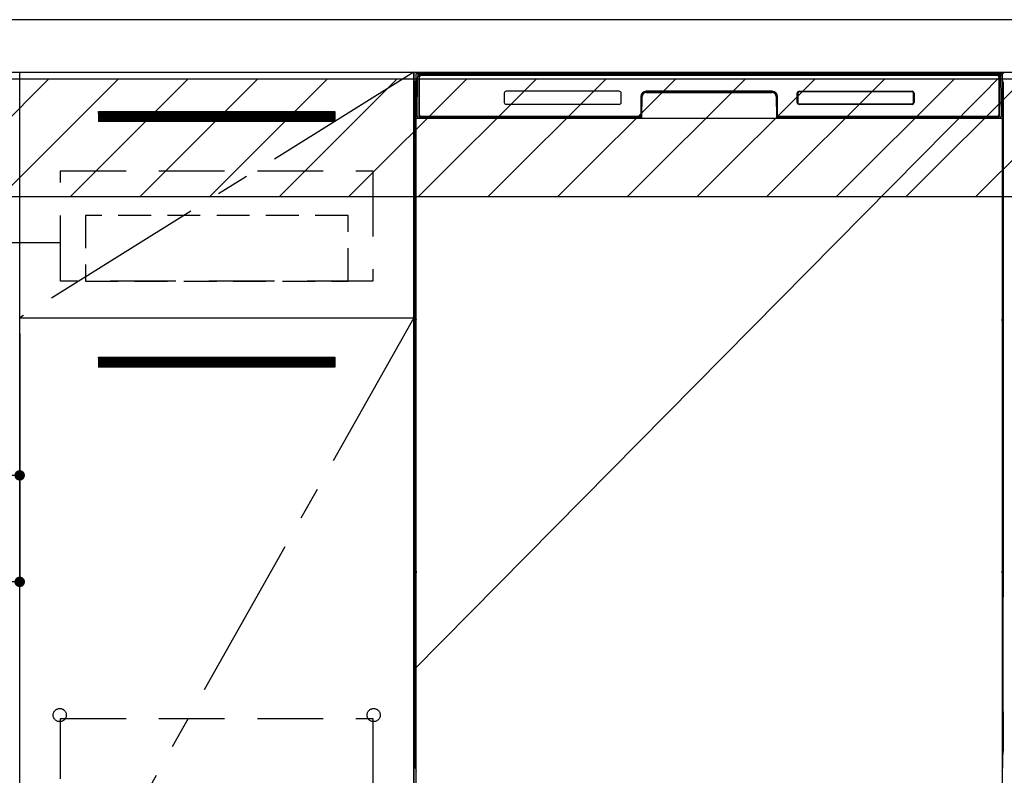
# Model space of a CAD drawing. Extents: x 27948 to 54421, y -22053 to -13183.
# Drawn here: x 44390 to 45140, y -19692 to -19117 of the extents above; entities that cross this region are included whole.
import ezdxf

# ---------------------------------------------------------------- set-up
doc = ezdxf.new("R2010")
doc.units = 0
doc.header["$LTSCALE"] = 50
doc.header["$MEASUREMENT"] = 0
doc.linetypes.add('CENTER', pattern=[2, 1.25, -0.25, 0.25, -0.25])
doc.linetypes.add('HIDDEN', pattern=[0.375, 0.25, -0.125])
doc.layers.get('0').update_dxf_attribs({"linetype": 'CONTINUOUS'})
doc.layers.get('DEFPOINTS').update_dxf_attribs({"color": 146, "linetype": 'CONTINUOUS'})
for name, color, linetype in [('120-キャビネット（外）', 7, 'CONTINUOUS'), ('121-キャビネット（中）', 253, 'HIDDEN'), ('122-扉', 6, 'CONTINUOUS'), ('123-扉向き', 231, 'CENTER'), ('126-甲板', 2, 'CONTINUOUS'), ('150-機器', 8, 'CONTINUOUS'), ('180-補助', 161, 'CONTINUOUS')]:
    doc.layers.add(name, color=color, linetype=linetype)
doc.styles.add('KH001', font='txt')
doc.dimstyles.new('KH1xx015', dxfattribs={"dimscale": 10, "dimtxt": 3.8, "dimasz": 0.8, "dimexe": 0.3, "dimexo": 1.2, "dimgap": 0.5, "dimtad": 3, "dimdec": 1, "dimdsep": 46, "dimlunit": 6, "dimtxsty": 'KH001', "dimblk": 'DOT', "dimcen": 1, "dimdle": 1, "dimclrd": 256, "dimclre": 256, "dimclrt": 256, "dimadec": 0, "dimazin": 0, "dimtfac": 1, "dimtdec": 1, "dimtix": 1, "dimtmove": 2, "dimatfit": 3, "dimldrblk": 'CLOSEDBLANK', "dimfxl": 1, "dimtolj": 1, "dimtzin": 0, "dimlwd": -1, "dimlwe": -1, "dimarcsym": 0})

# ---------------------------------------------------------------- blocks, each defined once
blk = doc.blocks.new('_Dot')
at = {"color": 0, "linetype": 'ByBlock', "lineweight": -2}
blk.add_line((-0.5, 0), (-1, 0), dxfattribs=at)
at = {"color": 0, "linetype": 'ByBlock', "const_width": 0.5}
blk.add_lwpolyline([(-0.25, 0, 1), (0.25, 0, 1)], format="xyb", close=True, dxfattribs=at)
blk = doc.blocks.new('*D150')
at = {"layer": 'DEFPOINTS', "transparency": 16777216}
for p, q in [((44299.91, -19355.95), (44299.91, -19466.92)), ((44389.91, -19355.95), (44389.91, -19466.92)), ((44381.91, -19463.92), (44307.91, -19463.92))]:
    blk.add_line(p, q, dxfattribs=at)
at = {"layer": 'DEFPOINTS', "color": 0, "transparency": 16777216}
for p in [(44299.91, -19343.95), (44389.91, -19343.95), (44299.91, -19463.92)]:
    blk.add_point(p, dxfattribs=at)
at = {"layer": 'DEFPOINTS', "transparency": 16777216, "xscale": 8, "yscale": 8, "zscale": 8, "rotation": 180}
blk.add_blockref('_Dot', (44299.91, -19463.92), dxfattribs=at)
at = {"layer": 'DEFPOINTS', "transparency": 16777216, "xscale": 8, "yscale": 8, "zscale": 8}
blk.add_blockref('_Dot', (44389.91, -19463.92), dxfattribs=at)
at = {"layer": 'DEFPOINTS', "transparency": 16777216, "insert": (44344.91, -19439.92), "char_height": 38, "attachment_point": 5, "style": 'KH001'}
blk.add_mtext('\\A1;90', dxfattribs=at)
blk = doc.blocks.new('_ClosedBlank')
at = {"color": 0, "linetype": 'ByBlock', "lineweight": -2}
for p, q in [((-1, 0.167), (0, 0)), ((-1, 0.167), (-1, -0.167)), ((0, 0), (-1, -0.167))]:
    blk.add_line(p, q, dxfattribs=at)
blk = doc.blocks.new('*D151')
at = {"layer": 'DEFPOINTS', "transparency": 16777216}
for p, q in [((43789.91, -19355.95), (43789.91, -19548.03)), ((44389.91, -19355.95), (44389.91, -19548.03)), ((43797.91, -19545.03), (44381.91, -19545.03))]:
    blk.add_line(p, q, dxfattribs=at)
at = {"layer": 'DEFPOINTS', "color": 0, "transparency": 16777216}
for p in [(43789.91, -19343.95), (44389.91, -19343.95), (44389.91, -19545.03)]:
    blk.add_point(p, dxfattribs=at)
at = {"layer": 'DEFPOINTS', "transparency": 16777216, "xscale": 8, "yscale": 8, "zscale": 8, "rotation": 180}
blk.add_blockref('_Dot', (43789.91, -19545.03), dxfattribs=at)
at = {"layer": 'DEFPOINTS', "transparency": 16777216, "xscale": 8, "yscale": 8, "zscale": 8}
blk.add_blockref('_Dot', (44389.91, -19545.03), dxfattribs=at)
at = {"layer": 'DEFPOINTS', "transparency": 16777216, "insert": (44089.91, -19521.03), "char_height": 38, "attachment_point": 5, "style": 'KH001'}
blk.add_mtext('\\A1;600', dxfattribs=at)

msp = doc.modelspace()

# ---------------------------------------------------------------- hatches: boundary and pattern name
at = {"layer": '122-扉'}
h = msp.add_hatch(dxfattribs=at)
h.set_pattern_fill('ANSI31', color=256, style=0)
h.set_pattern_definition([(45, (-136800.67489, -24231.40688), (-0.08838834765, 0.08838834765), [])])
h.paths.add_polyline_path([(44449.91, -19186.95), (44629.91, -19186.95), (44629.91, -19194.45), (44449.91, -19194.45)])
edge = h.paths.add_edge_path()
edge.add_line((44449.91, -19194.45), (44780.32, -19194.45))
h = msp.add_hatch(dxfattribs=at)
h.set_pattern_fill('ANSI31', color=256, style=0)
h.set_pattern_definition([(45, (-136800.67489, -24418.40687), (-0.08838834765, 0.08838834765), [])])
h.paths.add_polyline_path([(44449.91, -19373.95), (44629.91, -19373.95), (44629.91, -19381.45), (44449.91, -19381.45)])
edge = h.paths.add_edge_path()
edge.add_line((44449.91, -19381.45), (44780.32, -19381.45))
at = {"layer": '180-補助'}
h = msp.add_hatch(dxfattribs=at)
h.set_pattern_fill('ANSI31', color=13, scale=300, style=0)
h.set_pattern_definition([(45, (-198571.226, -4564.055), (-26.5165043, 26.5165043), [])])
h.paths.add_polyline_path([(43617.91, -19161.95), (46058.91, -19161.95), (46058.91, -19251.95), (43617.91, -19251.95)])

# ---------------------------------------------------------------- linework, layer by layer
at = {"layer": '120-キャビネット（外）', "color": 6}
for p, q in [((44689.91, -19156.95), (45139.91, -19156.95)), ((44689.91, -19976.95), (44689.91, -19156.95))]:
    msp.add_line(p, q, dxfattribs=at)
for points in [[(44689.91, -19876.95), (44389.91, -19876.95), (44389.91, -19156.95), (44689.91, -19156.95)], [(44389.91, -19343.95), (44689.91, -19343.95), (44689.91, -19876.95), (44389.91, -19876.95)]]:
    msp.add_lwpolyline(points, close=True, dxfattribs=at)
at = {"layer": '121-キャビネット（中）', "color": 13, "ltscale": 4}
for points in [[(44420.91, -19231.95), (44658.91, -19231.95), (44658.91, -19315.95), (44420.91, -19315.95)], [(44420.91, -19649.05), (44658.91, -19649.05), (44658.91, -19845.05), (44420.91, -19845.05)]]:
    msp.add_lwpolyline(points, close=True, dxfattribs=at)
at = {"layer": '121-キャビネット（中）', "color": 13, "ltscale": 2}
msp.add_lwpolyline([(44439.91, -19315.95), (44639.91, -19315.95), (44639.91, -19265.95), (44439.91, -19265.95)], close=True, dxfattribs=at)
at = {"layer": '121-キャビネット（中）', "color": 13, "ltscale": 4}
for centre in [(44420.41, -19646.45), (44420.41, -19646.45), (44659.41, -19646.45), (44659.41, -19646.45)]:
    msp.add_circle(centre, 5, dxfattribs=at)
at = {"layer": '122-扉'}
for p, q in [((44449.91, -19186.95), (44629.91, -19186.95)), ((44449.91, -19186.95), (44449.91, -19194.45)), ((44629.91, -19186.95), (44629.91, -19194.45)), ((44629.91, -19194.45), (44449.91, -19194.45)), ((44389.91, -19343.95), (44689.91, -19343.95)), ((44389.91, -19343.95), (44689.91, -19343.95)), ((44449.91, -19373.95), (44629.91, -19373.95)), ((44449.91, -19373.95), (44449.91, -19381.45)), ((44629.91, -19373.95), (44629.91, -19381.45)), ((44629.91, -19381.45), (44449.91, -19381.45))]:
    msp.add_line(p, q, dxfattribs=at)
at = {"layer": '123-扉向き', "ltscale": 2}
for p, q in [((44689.91, -19156.95), (44389.91, -19343.95)), ((44689.91, -19343.95), (44389.91, -19876.95))]:
    msp.add_line(p, q, dxfattribs=at)
at = {"layer": '126-甲板'}
msp.add_lwpolyline([(46061.91, -19116.95), (43617.91, -19116.95), (43617.91, -19156.95), (46061.91, -19156.95)], close=True, dxfattribs=at)
at = {"layer": '150-機器', "color": 13}
for p, q in [((44691.91, -19157.95), (45137.91, -19157.95)), ((44691.91, -19698.95), (44691.91, -19157.95)), ((45137.91, -19157.95), (45137.91, -19698.95)), ((44691.91, -19191.95), (45137.91, -19191.95))]:
    msp.add_line(p, q, dxfattribs=at)
at = {"layer": '150-機器', "color": 13, "linetype": 'Continuous'}
for p, q in [((44692.44, -19189.93), (44692.94, -19161.74)), ((44692.94, -19161.74), (44692.96, -19160.34)), ((44692.96, -19160.34), (44692.97, -19159.92)), ((44693.56, -19159.75), (44693.72, -19159.75)), ((44693.76, -19159.75), (44693.72, -19159.75)), ((44693.79, -19159.76), (44693.76, -19159.75)), ((44693.88, -19159.82), (44693.85, -19159.8)), ((44693.87, -19161.75), (44693.87, -19190.15)), ((44693.9, -19159.85), (44693.88, -19159.82)), ((44693.89, -19160.48), (44693.88, -19160.72)), ((44693.9, -19160.12), (44693.89, -19160.28)), ((44693.89, -19160.28), (44693.89, -19160.48)), ((44693.91, -19159.88), (44693.9, -19159.85)), ((44693.91, -19160.01), (44693.9, -19160.12)), ((44693.92, -19159.92), (44693.91, -19159.88)), ((44693.92, -19159.96), (44693.91, -19160.01)), ((44693.92, -19159.95), (44693.92, -19159.92)), ((44693.94, -19159.95), (44693.92, -19159.95)), ((44693.92, -19159.95), (44693.92, -19159.96)), ((44694, -19159.95), (44693.94, -19159.95)), ((44694, -19159.95), (44694, -19190.15)), ((44694.3, -19189.35), (44694.3, -19160.55)), ((44695, -19158.89), (44695, -19158.95)), ((45134.8, -19158.89), (44695, -19158.89)), ((45134.8, -19158.95), (44695, -19158.95)), ((44695.27, -19157.95), (45135.13, -19157.95)), ((44695.6, -19159.25), (45134.2, -19159.25)), ((45134.8, -19158.95), (45134.8, -19158.89)), ((45135.5, -19160.55), (45135.5, -19189.35)), ((45135.8, -19159.95), (45135.8, -19190.15)), ((45135.88, -19159.95), (45135.86, -19159.95)), ((45135.89, -19159.88), (45135.88, -19159.92)), ((45135.88, -19159.92), (45135.88, -19159.95)), ((45135.88, -19159.96), (45135.88, -19159.95)), ((45135.89, -19159.98), (45135.88, -19159.96)), ((45135.91, -19159.85), (45135.89, -19159.88)), ((45135.9, -19160.06), (45135.89, -19159.98)), ((45135.9, -19160.19), (45135.9, -19160.06)), ((45135.91, -19160.37), (45135.9, -19160.19)), ((45135.93, -19159.82), (45135.91, -19159.85)), ((45135.92, -19160.59), (45135.91, -19160.37)), ((45135.92, -19160.85), (45135.92, -19160.59)), ((45135.92, -19161.14), (45135.92, -19160.85)), ((45135.93, -19161.44), (45135.92, -19161.14)), ((45135.95, -19159.8), (45135.93, -19159.82)), ((45135.93, -19161.75), (45135.93, -19161.44)), ((45135.93, -19190.15), (45135.93, -19161.75)), ((45135.98, -19159.78), (45135.95, -19159.8)), ((45136.01, -19159.76), (45135.98, -19159.78)), ((45136.04, -19159.75), (45136.01, -19159.76)), ((45136.08, -19159.75), (45136.04, -19159.75)), ((45136.08, -19159.75), (45136.24, -19159.75)), ((45136.83, -19159.92), (45136.84, -19160.34)), ((45136.84, -19160.34), (45136.86, -19161.74)), ((45136.86, -19161.74), (45137.36, -19189.93)), ((44690.9, -19164.45), (44690.9, -19388.45)), ((45138.9, -19164.45), (45138.9, -19388.45)), ((44691.4, -19189.75), (44691.4, -19176.71)), ((44691.77, -19176.39), (44691.49, -19176.59)), ((44691.9, -19176.36), (44691.67, -19176.53)), ((44691.67, -19176.53), (44691.91, -19176.53)), ((44691.78, -19176.38), (44691.77, -19176.39)), ((44691.81, -19176.37), (44691.78, -19176.38)), ((44691.85, -19176.37), (44691.81, -19176.37)), ((44691.9, -19176.36), (44691.85, -19176.37)), ((44758.9, -19172.95), (44758.9, -19179.95)), ((44846.4, -19171.45), (44760.4, -19171.45)), ((44847.9, -19179.95), (44847.9, -19172.95)), ((44862.9, -19175.45), (44862.9, -19189.35)), ((44863.37, -19175.42), (44863.24, -19191.05)), ((44863.87, -19175.43), (44863.37, -19175.42)), ((44863.74, -19190.96), (44863.87, -19175.43)), ((44866.87, -19171.95), (44866.87, -19172.45)), ((44866.87, -19171.95), (44962.93, -19171.95)), ((44866.87, -19172.45), (44962.93, -19172.45)), ((44962.9, -19171.45), (44866.9, -19171.45)), ((44962.93, -19171.95), (44962.93, -19172.45)), ((44966.43, -19175.42), (44965.93, -19175.43)), ((44965.93, -19175.43), (44966.06, -19190.96)), ((44966.43, -19175.42), (44966.56, -19191.05)), ((44966.9, -19189.35), (44966.9, -19175.45)), ((44981.9, -19179.95), (44981.9, -19172.95)), ((44982.01, -19179.94), (44982.01, -19172.96)), ((44982.31, -19172.96), (44982.01, -19172.96)), ((44982.31, -19172.96), (44982.31, -19179.94)), ((44983.41, -19171.87), (44983.37, -19171.87)), ((44983.4, -19171.45), (45069.4, -19171.45)), ((44983.41, -19171.56), (45069.39, -19171.56)), ((44983.41, -19171.87), (44983.41, -19171.56)), ((45069.39, -19171.87), (44983.41, -19171.87)), ((45069.39, -19171.56), (45069.39, -19171.87)), ((45070.49, -19172.96), (45070.49, -19172.93)), ((45070.49, -19179.94), (45070.49, -19172.96)), ((45070.79, -19172.96), (45070.49, -19172.96)), ((45070.79, -19172.96), (45070.79, -19179.94)), ((45070.9, -19172.95), (45070.9, -19179.95)), ((45137.95, -19176.37), (45137.91, -19176.37)), ((45138.12, -19176.53), (45137.91, -19176.38)), ((45137.91, -19176.53), (45138.12, -19176.53)), ((45138.32, -19176.6), (45137.91, -19177.02)), ((45137.99, -19176.38), (45137.95, -19176.37)), ((45138.02, -19176.39), (45137.99, -19176.38)), ((45138.3, -19176.59), (45138.02, -19176.39)), ((45138.4, -19176.71), (45138.4, -19189.75)), ((44846.4, -19181.45), (44760.4, -19181.45)), ((44982.31, -19179.94), (44982.01, -19179.94)), ((44982.31, -19179.94), (44982.31, -19179.98)), ((45069.4, -19181.45), (44983.4, -19181.45)), ((44983.41, -19181.04), (45069.39, -19181.04)), ((44983.41, -19181.04), (44983.41, -19181.34)), ((45069.39, -19181.34), (44983.41, -19181.34)), ((45069.39, -19181.04), (45069.43, -19181.04)), ((45069.39, -19181.34), (45069.39, -19181.04)), ((45070.79, -19179.94), (45070.49, -19179.94)), ((44691.4, -19190.52), (44691.4, -19189.75)), ((44691.91, -19189.75), (44691.4, -19189.75)), ((44691.4, -19191.03), (44691.4, -19190.52)), ((44691.4, -19190.52), (44691.41, -19190.66)), ((44691.4, -19191.03), (44691.4, -19191.06)), ((44691.4, -19191.03), (44691.41, -19191.16)), ((44691.4, -19191.06), (44691.41, -19191.19)), ((44691.4, -19191.06), (44691.41, -19191.55)), ((44691.41, -19190.66), (44691.46, -19190.79)), ((44691.41, -19191.16), (44691.46, -19191.29)), ((44691.41, -19191.19), (44691.46, -19191.32)), ((44691.41, -19191.55), (44691.41, -19191.52)), ((44691.42, -19191.92), (44691.41, -19191.55)), ((44691.41, -19191.55), (44691.43, -19191.69)), ((44691.43, -19192.35), (44691.42, -19191.92)), ((44691.43, -19191.69), (44691.48, -19191.81)), ((44691.43, -19192.82), (44691.43, -19192.35)), ((44691.44, -19193.33), (44691.43, -19192.82)), ((44691.44, -19193.85), (44691.44, -19193.33)), ((44691.46, -19190.79), (44691.53, -19190.91)), ((44691.46, -19191.29), (44691.53, -19191.41)), ((44691.46, -19191.32), (44691.54, -19191.44)), ((44691.48, -19191.81), (44691.56, -19191.93)), ((44691.53, -19190.91), (44691.63, -19191.02)), ((44691.53, -19191.41), (44691.63, -19191.52)), ((44691.54, -19191.44), (44691.64, -19191.55)), ((44691.56, -19191.93), (44691.66, -19192.04)), ((44691.63, -19191.02), (44691.75, -19191.12)), ((44691.63, -19191.52), (44691.75, -19191.62)), ((44691.64, -19191.55), (44691.77, -19191.64)), ((44691.66, -19192.04), (44691.79, -19192.13)), ((44691.75, -19191.12), (44691.9, -19191.19)), ((44691.75, -19191.62), (44691.9, -19191.7)), ((44691.77, -19191.64), (44691.91, -19191.71)), ((44691.79, -19192.13), (44691.91, -19192.19)), ((44692.49, -19189.93), (44692.44, -19189.93)), ((44692.53, -19190.31), (44692.49, -19189.93)), ((44694, -19190.15), (44693.87, -19190.15)), ((44862.59, -19191.95), (44694.32, -19191.95)), ((44694.48, -19190.88), (44694.62, -19191.01)), ((44694.8, -19191.08), (44694.8, -19191.03)), ((44694.8, -19191.03), (44862, -19191.03)), ((44694.8, -19191.08), (44862.14, -19191.08)), ((44861.6, -19190.65), (44695.6, -19190.65)), ((44700.48, -19191.95), (44700.48, -19191.96)), ((44700.52, -19191.95), (44700.52, -19191.96)), ((44700.52, -19191.96), (44701.18, -19191.96)), ((44701.18, -19191.96), (44701.18, -19191.95)), ((44702.41, -19191.95), (44702.41, -19191.96)), ((44702.41, -19191.96), (44704.77, -19191.96)), ((44704.77, -19191.96), (44704.77, -19191.95)), ((44705.5, -19191.96), (44705.5, -19191.95)), ((44862, -19191.05), (44862, -19191.03)), ((44863.24, -19191.05), (44862, -19191.05)), ((44862.14, -19191.08), (44862.38, -19191.08)), ((44862.38, -19191.08), (44862.61, -19191.08)), ((44862.61, -19191.08), (44862.84, -19191.07)), ((44862.84, -19191.07), (44863.04, -19191.07)), ((44863.04, -19191.07), (44863.21, -19191.06)), ((44863.21, -19191.06), (44863.35, -19191.06)), ((44863.24, -19191.05), (44863.33, -19191.05)), ((44863.33, -19191.05), (44863.41, -19191.05)), ((44863.35, -19191.06), (44863.41, -19191.06)), ((44863.41, -19191.05), (44863.48, -19191.05)), ((44863.49, -19191.05), (44863.48, -19191.05)), ((44863.52, -19191.05), (44863.49, -19191.05)), ((44863.56, -19191.06), (44863.52, -19191.05)), ((44863.59, -19191.08), (44863.56, -19191.06)), ((44863.62, -19191.1), (44863.59, -19191.08)), ((44863.64, -19191.12), (44863.62, -19191.1)), ((44863.66, -19191.15), (44863.64, -19191.12)), ((44863.67, -19191.18), (44863.66, -19191.15)), ((44863.68, -19191.22), (44863.67, -19191.18)), ((44863.67, -19191.32), (44863.68, -19191.29)), ((44863.68, -19191.25), (44863.68, -19191.22)), ((44863.68, -19191.29), (44863.68, -19191.25)), ((44966.13, -19191.18), (44966.12, -19191.21)), ((44966.12, -19191.21), (44966.12, -19191.25)), ((44966.12, -19191.25), (44966.12, -19191.28)), ((44966.12, -19191.28), (44966.13, -19191.32)), ((44966.15, -19191.15), (44966.13, -19191.18)), ((44966.13, -19191.32), (44966.13, -19191.32)), ((44966.17, -19191.12), (44966.15, -19191.15)), ((44966.19, -19191.09), (44966.17, -19191.12)), ((44966.22, -19191.07), (44966.19, -19191.09)), ((44966.25, -19191.06), (44966.22, -19191.07)), ((44966.28, -19191.05), (44966.25, -19191.06)), ((44966.32, -19191.05), (44966.28, -19191.05)), ((44966.32, -19191.05), (44966.4, -19191.05)), ((44966.39, -19191.06), (44966.51, -19191.06)), ((44966.4, -19191.05), (44966.48, -19191.05)), ((44966.48, -19191.05), (44966.56, -19191.05)), ((44966.51, -19191.06), (44966.67, -19191.07)), ((44967.8, -19191.05), (44966.56, -19191.05)), ((44966.67, -19191.07), (44966.85, -19191.07)), ((44966.85, -19191.07), (44967.06, -19191.07)), ((44967.06, -19191.07), (44967.29, -19191.08)), ((44967.29, -19191.08), (44967.53, -19191.08)), ((44967.53, -19191.08), (44967.67, -19191.08)), ((44967.67, -19191.08), (45135, -19191.08)), ((44967.8, -19191.03), (44967.8, -19191.05)), ((45135, -19191.03), (44967.8, -19191.03)), ((45134.2, -19190.65), (44968.2, -19190.65)), ((45135, -19191.08), (45135, -19191.03)), ((45135.32, -19190.88), (45135.18, -19191.01)), ((45135.93, -19190.15), (45135.8, -19190.15)), ((45137.31, -19189.93), (45137.28, -19190.31)), ((45137.36, -19189.93), (45137.31, -19189.93)), ((45137.91, -19189.75), (45138.4, -19189.75)), ((45137.91, -19191.19), (45138.04, -19191.12)), ((45137.91, -19191.69), (45138.04, -19191.62)), ((45137.91, -19192.18), (45138.02, -19192.12)), ((45138.02, -19192.12), (45138.15, -19192.03)), ((45138.04, -19191.12), (45138.16, -19191.02)), ((45138.04, -19191.62), (45138.16, -19191.53)), ((45138.15, -19192.03), (45138.25, -19191.92)), ((45138.16, -19191.02), (45138.26, -19190.91)), ((45138.16, -19191.53), (45138.26, -19191.42)), ((45138.25, -19191.92), (45138.32, -19191.8)), ((45138.26, -19190.91), (45138.33, -19190.79)), ((45138.26, -19191.42), (45138.33, -19191.3)), ((45138.32, -19191.8), (45138.36, -19191.67)), ((45138.33, -19190.79), (45138.38, -19190.66)), ((45138.33, -19191.3), (45138.38, -19191.17)), ((45138.36, -19192.78), (45138.35, -19193.28)), ((45138.35, -19193.28), (45138.35, -19193.8)), ((45138.36, -19191.67), (45138.38, -19191.55)), ((45138.37, -19191.89), (45138.36, -19192.31)), ((45138.36, -19192.31), (45138.36, -19192.78)), ((45138.38, -19191.52), (45138.37, -19191.89)), ((45138.38, -19190.66), (45138.4, -19190.52)), ((45138.38, -19191.17), (45138.4, -19191.03)), ((45138.38, -19191.55), (45138.39, -19191.05)), ((45138.4, -19189.75), (45138.4, -19190.52)), ((45138.4, -19190.52), (45138.4, -19191.03)), ((44691.44, -19193.85), (44691.44, -19211.05)), ((44691.91, -19193.85), (44691.44, -19193.85)), ((45137.91, -19193.85), (45138.35, -19193.85)), ((45138.35, -19193.8), (45138.35, -19193.85)), ((45138.35, -19211.05), (45138.35, -19193.85)), ((44691.41, -19213.34), (44691.4, -19213.84)), ((44691.41, -19213.73), (44691.4, -19213.86)), ((44691.4, -19214.37), (44691.4, -19213.86)), ((44691.41, -19214.24), (44691.4, -19214.37)), ((44691.4, -19215.15), (44691.4, -19214.37)), ((44691.4, -19343.7), (44691.4, -19215.15)), ((44691.91, -19215.15), (44691.4, -19215.15)), ((44691.41, -19213.37), (44691.42, -19213.01)), ((44691.43, -19213.23), (44691.41, -19213.34)), ((44691.46, -19213.6), (44691.41, -19213.73)), ((44691.46, -19214.11), (44691.41, -19214.24)), ((44691.42, -19213.01), (44691.43, -19212.58)), ((44691.43, -19212.11), (44691.44, -19211.61)), ((44691.43, -19212.58), (44691.43, -19212.11)), ((44691.47, -19213.1), (44691.43, -19213.23)), ((44691.44, -19211.09), (44691.44, -19211.05)), ((44691.91, -19211.05), (44691.44, -19211.05)), ((44691.44, -19211.61), (44691.44, -19211.09)), ((44691.53, -19213.47), (44691.46, -19213.6)), ((44691.53, -19213.98), (44691.46, -19214.11)), ((44691.54, -19212.97), (44691.47, -19213.1)), ((44691.63, -19213.36), (44691.53, -19213.47)), ((44691.63, -19213.87), (44691.53, -19213.98)), ((44691.64, -19212.86), (44691.54, -19212.97)), ((44691.75, -19213.27), (44691.63, -19213.36)), ((44691.75, -19213.78), (44691.63, -19213.87)), ((44691.77, -19212.77), (44691.64, -19212.86)), ((44691.9, -19213.19), (44691.75, -19213.27)), ((44691.9, -19213.7), (44691.75, -19213.78)), ((44691.91, -19212.7), (44691.77, -19212.77)), ((45137.91, -19212.71), (45137.86, -19212.69)), ((45137.91, -19213.2), (45137.9, -19213.19)), ((45137.91, -19213.71), (45137.9, -19213.7)), ((45137.91, -19211.05), (45138.35, -19211.05)), ((45138, -19212.76), (45137.91, -19212.71)), ((45138.04, -19213.27), (45137.91, -19213.2)), ((45138.04, -19213.78), (45137.91, -19213.71)), ((45137.91, -19215.15), (45138.4, -19215.15)), ((45138.13, -19212.85), (45138, -19212.76)), ((45138.16, -19213.36), (45138.04, -19213.27)), ((45138.16, -19213.87), (45138.04, -19213.78)), ((45138.23, -19212.96), (45138.13, -19212.85)), ((45138.26, -19213.47), (45138.16, -19213.36)), ((45138.26, -19213.98), (45138.16, -19213.87)), ((45138.31, -19213.08), (45138.23, -19212.96)), ((45138.33, -19213.6), (45138.26, -19213.47)), ((45138.33, -19214.11), (45138.26, -19213.98)), ((45138.36, -19213.21), (45138.31, -19213.08)), ((45138.38, -19213.73), (45138.33, -19213.6)), ((45138.38, -19214.24), (45138.33, -19214.11)), ((45138.35, -19211.05), (45138.35, -19211.57)), ((45138.35, -19211.57), (45138.36, -19212.07)), ((45138.36, -19212.07), (45138.36, -19212.55)), ((45138.36, -19212.55), (45138.37, -19212.97)), ((45138.38, -19213.34), (45138.36, -19213.21)), ((45138.37, -19212.97), (45138.38, -19213.34)), ((45138.38, -19213.34), (45138.38, -19213.37)), ((45138.39, -19213.84), (45138.38, -19213.34)), ((45138.4, -19213.86), (45138.38, -19213.73)), ((45138.4, -19214.37), (45138.38, -19214.24)), ((45138.4, -19213.86), (45138.4, -19214.37)), ((45138.4, -19214.37), (45138.4, -19215.15)), ((45138.4, -19215.15), (45138.4, -19343.7)), ((44691.4, -19344.47), (44691.4, -19343.7)), ((44691.91, -19343.7), (44691.4, -19343.7)), ((44691.4, -19344.99), (44691.4, -19344.47)), ((44691.4, -19344.47), (44691.41, -19344.61)), ((44691.4, -19344.99), (44691.4, -19345.11)), ((44691.4, -19345.2), (44691.4, -19345.11)), ((44691.41, -19345.5), (44691.4, -19345.2)), ((44691.41, -19344.61), (44691.46, -19344.74)), ((44691.42, -19345.87), (44691.41, -19345.5)), ((44691.43, -19346.3), (44691.42, -19345.87)), ((44691.43, -19346.77), (44691.43, -19346.3)), ((44691.44, -19347.28), (44691.43, -19346.77)), ((44691.44, -19347.8), (44691.44, -19347.28)), ((44691.44, -19347.8), (44691.44, -19361)), ((44691.91, -19347.8), (44691.44, -19347.8)), ((44691.46, -19344.74), (44691.53, -19344.86)), ((44691.53, -19344.86), (44691.63, -19344.97)), ((44691.63, -19344.97), (44691.75, -19345.07)), ((44691.75, -19345.07), (44691.9, -19345.14)), ((45137.91, -19343.7), (45138.4, -19343.7)), ((45137.91, -19345.14), (45138.04, -19345.07)), ((45137.91, -19345.65), (45138.04, -19345.58)), ((45137.91, -19346.14), (45138.02, -19346.07)), ((45138.35, -19347.8), (45137.91, -19347.8)), ((45138.02, -19346.07), (45138.15, -19345.98)), ((45138.04, -19345.07), (45138.16, -19344.97)), ((45138.04, -19345.58), (45138.16, -19345.48)), ((45138.15, -19345.98), (45138.25, -19345.87)), ((45138.16, -19344.97), (45138.26, -19344.86)), ((45138.16, -19345.48), (45138.26, -19345.37)), ((45138.25, -19345.87), (45138.32, -19345.75)), ((45138.26, -19344.86), (45138.33, -19344.74)), ((45138.26, -19345.37), (45138.33, -19345.25)), ((45138.32, -19345.75), (45138.36, -19345.62)), ((45138.33, -19344.74), (45138.38, -19344.61)), ((45138.33, -19345.25), (45138.38, -19345.12)), ((45138.36, -19346.73), (45138.35, -19347.23)), ((45138.35, -19347.23), (45138.35, -19347.76)), ((45138.35, -19347.76), (45138.35, -19347.8)), ((45138.35, -19361), (45138.35, -19347.8)), ((45138.36, -19345.62), (45138.38, -19345.5)), ((45138.37, -19345.84), (45138.36, -19346.26)), ((45138.36, -19346.26), (45138.36, -19346.73)), ((45138.38, -19345.47), (45138.37, -19345.84)), ((45138.38, -19344.61), (45138.4, -19344.47)), ((45138.38, -19345.12), (45138.4, -19344.98)), ((45138.38, -19345.5), (45138.39, -19345)), ((45138.4, -19343.7), (45138.4, -19344.47)), ((45138.4, -19344.47), (45138.4, -19344.98)), ((44691.41, -19363.29), (44691.4, -19363.79)), ((44691.41, -19363.68), (44691.4, -19363.81)), ((44691.4, -19364.32), (44691.4, -19363.81)), ((44691.41, -19364.19), (44691.4, -19364.32)), ((44691.4, -19365.1), (44691.4, -19364.32)), ((44691.4, -19518), (44691.4, -19365.1)), ((44691.91, -19365.1), (44691.4, -19365.1)), ((44691.41, -19363.32), (44691.42, -19362.96)), ((44691.43, -19363.18), (44691.41, -19363.29)), ((44691.46, -19363.55), (44691.41, -19363.68)), ((44691.46, -19364.06), (44691.41, -19364.19)), ((44691.42, -19362.96), (44691.43, -19362.54)), ((44691.43, -19362.06), (44691.44, -19361.56)), ((44691.43, -19362.54), (44691.43, -19362.06)), ((44691.47, -19363.05), (44691.43, -19363.18)), ((44691.44, -19361.04), (44691.44, -19361)), ((44691.91, -19361), (44691.44, -19361)), ((44691.44, -19361.56), (44691.44, -19361.04)), ((44691.53, -19363.43), (44691.46, -19363.55)), ((44691.53, -19363.94), (44691.46, -19364.06)), ((44691.54, -19362.93), (44691.47, -19363.05)), ((44691.63, -19363.32), (44691.53, -19363.43)), ((44691.63, -19363.82), (44691.53, -19363.94)), ((44691.64, -19362.82), (44691.54, -19362.93)), ((44691.75, -19363.22), (44691.63, -19363.32)), ((44691.75, -19363.73), (44691.63, -19363.82)), ((44691.77, -19362.72), (44691.64, -19362.82)), ((44691.9, -19363.14), (44691.75, -19363.22)), ((44691.9, -19363.65), (44691.75, -19363.73)), ((44691.91, -19362.65), (44691.77, -19362.72)), ((45138.35, -19361), (45137.91, -19361)), ((45138, -19362.71), (45137.91, -19362.66)), ((45138.04, -19363.22), (45137.91, -19363.15)), ((45138.04, -19363.73), (45137.91, -19363.66)), ((45138.4, -19365.1), (45137.91, -19365.1)), ((45138.13, -19362.8), (45138, -19362.71)), ((45138.16, -19363.32), (45138.04, -19363.22)), ((45138.16, -19363.82), (45138.04, -19363.73)), ((45138.23, -19362.91), (45138.13, -19362.8)), ((45138.26, -19363.43), (45138.16, -19363.32)), ((45138.26, -19363.94), (45138.16, -19363.82)), ((45138.31, -19363.03), (45138.23, -19362.91)), ((45138.33, -19363.55), (45138.26, -19363.43)), ((45138.33, -19364.06), (45138.26, -19363.94)), ((45138.36, -19363.16), (45138.31, -19363.03)), ((45138.38, -19363.68), (45138.33, -19363.55)), ((45138.38, -19364.19), (45138.33, -19364.06)), ((45138.35, -19361), (45138.35, -19361.52)), ((45138.35, -19361.52), (45138.36, -19362.02)), ((45138.36, -19362.02), (45138.36, -19362.5)), ((45138.36, -19362.5), (45138.37, -19362.93)), ((45138.38, -19363.29), (45138.36, -19363.16)), ((45138.37, -19362.93), (45138.38, -19363.3)), ((45138.39, -19363.79), (45138.38, -19363.29)), ((45138.38, -19363.3), (45138.38, -19363.32)), ((45138.4, -19363.81), (45138.38, -19363.68)), ((45138.4, -19364.32), (45138.38, -19364.19)), ((45138.4, -19363.81), (45138.4, -19364.32)), ((45138.4, -19364.32), (45138.4, -19365.1)), ((45138.4, -19365.1), (45138.4, -19518)), ((44690.9, -19388.45), (44690.9, -19556.45)), ((45138.9, -19388.45), (45138.9, -19556.45)), ((44691.4, -19518.77), (44691.4, -19518)), ((44691.91, -19518), (44691.4, -19518)), ((44691.4, -19519.29), (44691.4, -19518.77)), ((44691.4, -19518.77), (44691.41, -19518.91)), ((44691.4, -19519.29), (44691.4, -19519.41)), ((44691.4, -19519.5), (44691.4, -19519.41)), ((44691.41, -19519.8), (44691.4, -19519.5)), ((44691.41, -19518.91), (44691.46, -19519.04)), ((44691.42, -19520.17), (44691.41, -19519.8)), ((44691.43, -19520.6), (44691.42, -19520.17)), ((44691.43, -19521.07), (44691.43, -19520.6)), ((44691.44, -19521.58), (44691.43, -19521.07)), ((44691.44, -19522.1), (44691.44, -19521.58)), ((44691.44, -19522.1), (44691.44, -19535.3)), ((44691.91, -19522.1), (44691.44, -19522.1)), ((44691.46, -19519.04), (44691.53, -19519.16)), ((44691.53, -19519.16), (44691.63, -19519.27)), ((44691.63, -19519.27), (44691.75, -19519.37)), ((44691.75, -19519.37), (44691.9, -19519.44)), ((45138.4, -19518), (45137.91, -19518)), ((45137.91, -19519.44), (45138.04, -19519.37)), ((45137.91, -19519.95), (45138.04, -19519.88)), ((45137.91, -19520.44), (45138.02, -19520.37)), ((45138.02, -19520.37), (45138.15, -19520.28)), ((45138.04, -19519.37), (45138.16, -19519.27)), ((45138.04, -19519.88), (45138.16, -19519.78)), ((45138.15, -19520.28), (45138.25, -19520.17)), ((45138.16, -19519.27), (45138.26, -19519.16)), ((45138.16, -19519.78), (45138.26, -19519.67)), ((45138.25, -19520.17), (45138.32, -19520.05)), ((45138.26, -19519.16), (45138.33, -19519.04)), ((45138.26, -19519.67), (45138.33, -19519.55)), ((45138.32, -19520.05), (45138.36, -19519.92)), ((45138.33, -19519.04), (45138.38, -19518.91)), ((45138.33, -19519.55), (45138.38, -19519.42)), ((45138.36, -19521.03), (45138.35, -19521.53)), ((45138.35, -19535.3), (45138.35, -19522.1)), ((45138.36, -19519.92), (45138.38, -19519.8)), ((45138.37, -19520.14), (45138.36, -19520.56)), ((45138.36, -19520.56), (45138.36, -19521.03)), ((45138.38, -19519.77), (45138.37, -19520.14)), ((45138.38, -19518.91), (45138.4, -19518.77)), ((45138.38, -19519.42), (45138.4, -19519.28)), ((45138.38, -19519.8), (45138.39, -19519.3)), ((45138.4, -19518), (45138.4, -19518.77)), ((45138.4, -19518.77), (45138.4, -19519.28)), ((44691.41, -19537.59), (44691.4, -19538.09)), ((44691.41, -19537.98), (44691.4, -19538.11)), ((44691.4, -19538.62), (44691.4, -19538.11)), ((44691.41, -19537.62), (44691.42, -19537.26)), ((44691.43, -19537.48), (44691.41, -19537.59)), ((44691.46, -19537.85), (44691.41, -19537.98)), ((44691.42, -19537.26), (44691.43, -19536.84)), ((44691.43, -19536.36), (44691.44, -19535.86)), ((44691.43, -19536.84), (44691.43, -19536.36)), ((44691.47, -19537.35), (44691.43, -19537.48)), ((44691.44, -19535.34), (44691.44, -19535.3)), ((44691.91, -19535.3), (44691.44, -19535.3)), ((44691.44, -19535.86), (44691.44, -19535.34)), ((44691.53, -19537.73), (44691.46, -19537.85)), ((44691.53, -19538.24), (44691.46, -19538.36)), ((44691.54, -19537.23), (44691.47, -19537.35)), ((44691.63, -19537.62), (44691.53, -19537.73)), ((44691.63, -19538.12), (44691.53, -19538.24)), ((44691.64, -19537.12), (44691.54, -19537.23)), ((44691.75, -19537.52), (44691.63, -19537.62)), ((44691.75, -19538.03), (44691.63, -19538.12)), ((44691.77, -19537.02), (44691.64, -19537.12)), ((44691.9, -19537.44), (44691.75, -19537.52)), ((44691.9, -19537.95), (44691.75, -19538.03)), ((44691.91, -19536.95), (44691.77, -19537.02)), ((45138.35, -19535.3), (45137.91, -19535.3)), ((45138, -19537.01), (45137.91, -19536.96)), ((45138.04, -19537.52), (45137.91, -19537.45)), ((45138.04, -19538.03), (45137.91, -19537.96)), ((45138.13, -19537.1), (45138, -19537.01)), ((45138.16, -19537.62), (45138.04, -19537.52)), ((45138.16, -19538.12), (45138.04, -19538.03)), ((45138.23, -19537.21), (45138.13, -19537.1)), ((45138.26, -19537.73), (45138.16, -19537.62)), ((45138.26, -19538.24), (45138.16, -19538.12)), ((45138.31, -19537.33), (45138.23, -19537.21)), ((45138.33, -19537.85), (45138.26, -19537.73)), ((45138.33, -19538.36), (45138.26, -19538.24)), ((45138.36, -19537.46), (45138.31, -19537.33)), ((45138.38, -19537.98), (45138.33, -19537.85)), ((45138.35, -19535.3), (45138.35, -19535.82)), ((45138.35, -19535.82), (45138.36, -19536.32)), ((45138.36, -19536.32), (45138.36, -19536.8)), ((45138.36, -19536.8), (45138.37, -19537.23)), ((45138.38, -19537.59), (45138.36, -19537.46)), ((45138.37, -19537.23), (45138.38, -19537.6)), ((45138.39, -19538.09), (45138.38, -19537.59)), ((45138.38, -19537.6), (45138.38, -19537.62)), ((45138.4, -19538.11), (45138.38, -19537.98)), ((45138.4, -19538.11), (45138.4, -19538.62)), ((44691.41, -19538.49), (44691.4, -19538.62)), ((44691.4, -19539.4), (44691.4, -19538.62)), ((44691.4, -19686.95), (44691.4, -19539.4)), ((44691.91, -19539.4), (44691.4, -19539.4)), ((44691.46, -19538.36), (44691.41, -19538.49)), ((45138.4, -19539.4), (45137.91, -19539.4)), ((45138.38, -19538.49), (45138.33, -19538.36)), ((45138.4, -19538.62), (45138.4, -19539.4)), ((45138.4, -19539.4), (45138.4, -19686.93)), ((44690.9, -19643.95), (44690.9, -19556.45)), ((45138.9, -19643.95), (45138.9, -19556.45)), ((44690.9, -19643.95), (44690.9, -19673.95)), ((45138.9, -19643.95), (45138.9, -19673.95)), ((44691.91, -19686.95), (44691.4, -19686.95)), ((45137.9, -19686.93), (45138.4, -19686.93))]:
    msp.add_line(p, q, dxfattribs=at)
for centre, radius, start, end in [((44692.9, -19164.45), 2, 119.64145, 180), ((44693.56, -19160.35), 0.6, 89.99994, 178.99998), ((44694.97, -19159.95), 2, 89.99993, 178.99996), ((44693.71, -19159.98), 0.236, 8.03478, 71.29283), ((44695, -19159.95), 1.06, 90.00011, 180.00011), ((44695, -19159.95), 1, 90, 180), ((44695.6, -19160.55), 1.3, 90, 180), ((44695.6, -19160.55), 1.3, 90.00002, 166.65766), ((45134.2, -19160.55), 1.3, 0, 90), ((45134.8, -19159.95), 1.06, 0.00014, 90.00013), ((45134.8, -19159.95), 1, 0, 90), ((45134.83, -19159.95), 2, 0.9999, 89.99992), ((45136.09, -19159.98), 0.236, 108.70706, 171.96533), ((45136.24, -19160.35), 0.6, 1.00002, 90.00007), ((45136.9, -19164.45), 2, 0, 59.64015), ((44691.62, -19176.79), 0.236, 128.17803, 160.58499), ((44691.68, -19176.86), 0.329, 91.60479, 128.97361), ((44510.58, -19359.69), 257.38, 45.20811, 45.34411), ((44760.4, -19172.95), 1.5, 90, 180), ((44846.4, -19172.95), 1.5, 0, 90), ((44866.9, -19175.45), 4, 90, 180), ((44866.87, -19175.45), 3.5, 90, 179.50001), ((44866.87, -19175.45), 3, 90, 179.50001), ((44962.9, -19175.45), 4, 0, 90), ((44962.93, -19175.45), 3.5, 0.49999, 90), ((44962.93, -19175.45), 3, 0.49999, 90), ((44983.4, -19172.95), 1.5, 90, 180), ((44983.41, -19172.96), 1.4, 90.00225, 179.99779), ((44984.52, -19172.98), 2.21, 177.38396, 179.42082), ((44985, -19173.25), 2.72, 169.6126, 170.2326), ((44983.18, -19172.9), 0.863, 172.52921, 175.06422), ((44983.12, -19172.89), 0.799, 174.83881, 179.11033), ((44983.34, -19172.94), 1.03, 167.91816, 169.73065), ((44983.27, -19172.91), 0.955, 164.34784, 166.36539), ((44983.14, -19172.88), 0.824, 166.44247, 168.84255), ((44983.35, -19172.94), 1.04, 162.24956, 164.07637), ((44983.29, -19172.92), 0.977, 160.26279, 162.21376), ((44983.28, -19172.92), 0.96, 158.38312, 160.38009), ((44983.3, -19172.93), 0.988, 156.37022, 158.31267), ((44983.32, -19172.94), 1.01, 154.44751, 156.35396), ((44983.33, -19172.94), 1.02, 152.48332, 154.37899), ((44983.35, -19172.95), 1.04, 150.62195, 152.49467), ((44983.37, -19172.97), 1.07, 148.70431, 150.54371), ((44983.39, -19172.98), 1.1, 146.89436, 148.69907), ((44983.42, -19173), 1.13, 145.04175, 146.81316), ((44983.45, -19173.02), 1.16, 143.30112, 145.03253), ((44983.48, -19173.05), 1.21, 141.52522, 143.21518), ((44983.52, -19173.07), 1.25, 139.8599, 141.51107), ((44983.55, -19173.1), 1.29, 138.16568, 139.77752), ((44983.6, -19173.15), 1.36, 136.58565, 138.14456), ((44983.61, -19173.16), 1.38, 134.96042, 136.51651), ((44983.58, -19173.13), 1.34, 133.40998, 135.01604), ((44983.55, -19173.1), 1.29, 131.76734, 133.41365), ((44983.52, -19173.06), 1.24, 130.14634, 131.83231), ((44983.49, -19173.03), 1.19, 128.41686, 130.14358), ((44983.46, -19172.99), 1.15, 126.71532, 128.48215), ((44983.44, -19172.97), 1.12, 124.90767, 126.70911), ((44983.43, -19172.94), 1.09, 123.13333, 124.96849), ((44983.41, -19172.92), 1.06, 121.25244, 123.11769), ((44983.4, -19172.9), 1.04, 119.4176, 121.31068), ((44983.39, -19172.88), 1.02, 117.4766, 119.39258), ((44983.38, -19172.86), 1, 115.59182, 117.52767), ((44983.38, -19172.85), 0.987, 113.60894, 115.55979), ((44983.37, -19172.84), 0.978, 111.68946, 113.65139), ((44983.37, -19172.84), 0.972, 109.67909, 111.64716), ((44983.37, -19172.84), 0.97, 107.74205, 109.71173), ((44983.37, -19172.84), 0.971, 105.72399, 107.69064), ((44983.37, -19172.84), 0.975, 103.78965, 105.74838), ((44983.37, -19172.85), 0.983, 101.78205, 103.72872), ((44983.38, -19172.86), 0.995, 99.86794, 101.79759), ((44983.38, -19172.88), 1.01, 97.89003, 99.79928), ((44983.38, -19172.89), 1.03, 96.01056, 97.89462), ((44983.38, -19172.92), 1.05, 94.07907, 95.93545), ((44983.38, -19172.94), 1.08, 92.25352, 94.0778), ((44983.38, -19172.97), 1.11, 90.38255, 92.17322), ((45069.39, -19172.96), 1.4, 0.00207, 89.99765), ((45069.37, -19174.07), 2.21, 87.38399, 89.42084), ((45069.4, -19172.95), 1.5, 0, 90), ((45069.46, -19172.67), 0.799, 84.83841, 89.10991), ((45069.46, -19172.73), 0.863, 82.52905, 85.06406), ((45069.11, -19174.55), 2.72, 79.61601, 80.23601), ((45069.41, -19172.89), 1.03, 77.91543, 79.72791), ((45069.47, -19172.69), 0.824, 76.44283, 78.8429), ((45069.44, -19172.82), 0.955, 74.34741, 76.36496), ((45069.41, -19172.9), 1.04, 72.24956, 74.07637), ((45069.43, -19172.84), 0.977, 70.26279, 72.21375), ((45069.44, -19172.83), 0.96, 68.38493, 70.3819), ((45069.42, -19172.85), 0.988, 66.37285, 68.31531), ((45069.42, -19172.87), 1.01, 64.44325, 66.3497), ((45069.41, -19172.88), 1.02, 62.48257, 64.37822), ((45069.4, -19172.9), 1.04, 60.62516, 62.49788), ((45069.39, -19172.92), 1.07, 58.70093, 60.54032), ((45069.37, -19172.95), 1.1, 56.89613, 58.70084), ((45069.35, -19172.97), 1.13, 55.04311, 56.81453), ((45069.33, -19173), 1.16, 53.30398, 55.03539), ((45069.3, -19173.03), 1.21, 51.52326, 53.21321), ((45069.28, -19173.07), 1.25, 49.85889, 51.51006), ((45069.25, -19173.1), 1.29, 48.16154, 49.7734), ((45069.21, -19173.15), 1.36, 46.59299, 48.15194), ((45069.19, -19173.16), 1.38, 44.96361, 46.51973), ((45069.22, -19173.13), 1.34, 43.40009, 45.00618), ((45069.26, -19173.1), 1.29, 41.7719, 43.41822), ((45069.29, -19173.07), 1.24, 40.1465, 41.83247), ((45069.33, -19173.04), 1.19, 38.41417, 40.14089), ((45069.36, -19173.02), 1.15, 36.71659, 38.48343), ((45069.39, -19172.99), 1.12, 34.91427, 36.71571), ((45069.41, -19172.98), 1.09, 33.12652, 34.96167), ((45069.44, -19172.96), 1.06, 31.24963, 33.11488), ((45069.46, -19172.95), 1.04, 29.42482, 31.3179), ((45069.47, -19172.94), 1.02, 27.47512, 29.3911), ((45069.49, -19172.93), 1, 25.58726, 27.52311), ((45069.5, -19172.93), 0.987, 23.60894, 25.55979), ((45069.51, -19172.92), 0.978, 21.6863, 23.64823), ((45069.51, -19172.92), 0.972, 19.6807, 21.64876), ((45069.52, -19172.92), 0.97, 17.74205, 19.71173), ((45069.52, -19172.92), 0.971, 15.72844, 17.69508), ((45069.51, -19172.92), 0.975, 13.79132, 15.75004), ((45069.5, -19172.92), 0.983, 11.78912, 13.73579), ((45069.49, -19172.93), 0.995, 9.85451, 11.78416), ((45069.48, -19172.93), 1.01, 7.89818, 9.80743), ((45069.46, -19172.93), 1.03, 6.00068, 7.88474), ((45069.44, -19172.93), 1.05, 4.09066, 5.94704), ((45069.41, -19172.93), 1.08, 2.24518, 4.06946), ((45069.38, -19172.93), 1.11, 0.37924, 2.16991), ((45138.11, -19176.86), 0.329, 50.4582, 88.25364), ((45138.17, -19176.79), 0.235, 19.46769, 51.44326), ((44760.4, -19179.95), 1.5, 180, 270), ((44846.4, -19179.95), 1.5, 270, 360), ((44983.4, -19179.95), 1.5, 180, 270), ((44983.41, -19179.94), 1.4, 180.00221, 269.99775), ((44983.42, -19179.97), 1.11, 180.38255, 182.17322), ((44983.39, -19179.97), 1.08, 182.25352, 184.0778), ((44983.37, -19179.97), 1.05, 184.07893, 185.9353), ((44983.34, -19179.97), 1.03, 186.01245, 187.8965), ((44983.32, -19179.98), 1.01, 187.88809, 189.79733), ((44983.31, -19179.98), 0.995, 189.86794, 191.79759), ((44983.3, -19179.98), 0.983, 191.78243, 193.7291), ((44983.29, -19179.98), 0.975, 193.78966, 195.74838), ((44983.29, -19179.98), 0.971, 195.72515, 197.69179), ((44983.28, -19179.98), 0.97, 197.74205, 199.71173), ((44983.29, -19179.98), 0.972, 199.67909, 201.64715), ((44983.29, -19179.98), 0.978, 201.68946, 203.65139), ((44983.3, -19179.98), 0.987, 203.60894, 205.55979), ((44983.31, -19179.97), 1, 205.59182, 207.52766), ((44983.33, -19179.96), 1.02, 207.4766, 209.39258), ((44983.34, -19179.95), 1.04, 209.41761, 211.31067), ((44983.37, -19179.94), 1.06, 211.25244, 213.11769), ((44983.39, -19179.93), 1.09, 213.13333, 214.96849), ((44983.41, -19179.91), 1.12, 214.90767, 216.70911), ((44983.44, -19179.89), 1.15, 216.71532, 218.48215), ((44983.47, -19179.86), 1.19, 218.41787, 220.14459), ((44983.51, -19179.84), 1.24, 220.14531, 221.83128), ((44983.54, -19179.8), 1.29, 221.76734, 223.41365), ((44983.58, -19179.77), 1.34, 223.40888, 225.01494), ((44983.61, -19179.74), 1.38, 224.96149, 226.51757), ((44983.6, -19179.76), 1.36, 226.58565, 228.14456), ((44983.55, -19179.8), 1.29, 228.16568, 229.77753), ((44983.52, -19179.84), 1.25, 229.85989, 231.51107), ((44983.5, -19179.87), 1.21, 231.52424, 233.2142), ((44983.47, -19179.9), 1.16, 233.30207, 235.03349), ((44983.45, -19179.93), 1.13, 235.04311, 236.81453), ((44983.43, -19179.96), 1.1, 236.89347, 238.69819), ((44983.41, -19179.98), 1.07, 238.70516, 240.54456), ((44983.4, -19180), 1.04, 240.62114, 242.49386), ((44983.39, -19180.02), 1.02, 242.48332, 244.37899), ((44983.39, -19180.03), 1.01, 244.4475, 246.35396), ((44983.38, -19180.05), 0.988, 246.37022, 248.31267), ((44983.37, -19180.08), 0.96, 248.38312, 250.38009), ((44983.37, -19180.06), 0.977, 250.26279, 252.21376), ((44983.39, -19180), 1.04, 252.24956, 254.07637), ((44983.36, -19180.08), 0.955, 254.34784, 256.36539), ((44983.33, -19180.21), 0.824, 256.44247, 258.84255), ((44983.39, -19180.01), 1.03, 257.91816, 259.73065), ((44983.69, -19178.35), 2.72, 259.6126, 260.2326), ((44983.35, -19180.17), 0.863, 262.52921, 265.06422), ((44983.34, -19180.24), 0.799, 264.83881, 269.11032), ((44983.43, -19178.83), 2.21, 267.38397, 269.42082), ((45069.39, -19179.94), 1.4, 270.00235, 359.99793), ((45069.4, -19179.95), 1.5, 270, 360), ((45069.42, -19179.93), 1.11, 270.38285, 272.17351), ((45069.42, -19179.96), 1.08, 272.25288, 274.07715), ((45069.42, -19179.99), 1.05, 274.07937, 275.93575), ((45069.42, -19180.01), 1.03, 276.01036, 277.89441), ((45069.42, -19180.03), 1.01, 277.89186, 279.80111), ((45069.43, -19180.04), 0.995, 279.86569, 281.79534), ((45069.43, -19180.05), 0.983, 281.78319, 283.72986), ((45069.43, -19180.06), 0.975, 283.78878, 285.7475), ((45069.43, -19180.07), 0.971, 285.72251, 287.68915), ((45069.43, -19180.07), 0.969, 287.74371, 289.71339), ((45069.43, -19180.07), 0.972, 289.68091, 291.64897), ((45069.43, -19180.06), 0.978, 291.68814, 293.65007), ((45069.42, -19180.05), 0.987, 293.60681, 295.55766), ((45069.42, -19180.04), 1, 295.59409, 297.52994), ((45069.41, -19180.03), 1.02, 297.47901, 299.39499), ((45069.4, -19180.01), 1.04, 299.41591, 301.30898), ((45069.39, -19179.99), 1.06, 301.24979, 303.11504), ((45069.37, -19179.96), 1.09, 303.13517, 304.97033), ((45069.36, -19179.94), 1.12, 304.91053, 306.71197), ((45069.34, -19179.91), 1.15, 306.7163, 308.48314), ((45069.31, -19179.88), 1.19, 308.41182, 310.13854), ((45069.28, -19179.84), 1.24, 310.14944, 311.8354), ((45069.25, -19179.81), 1.29, 311.76943, 313.41575), ((45069.22, -19179.77), 1.34, 313.4057, 315.01178), ((45069.19, -19179.74), 1.38, 314.96589, 316.522), ((45069.21, -19179.76), 1.36, 316.58449, 318.14343), ((45069.25, -19179.8), 1.29, 318.16329, 319.77516), ((45069.29, -19179.83), 1.25, 319.86359, 321.51477), ((45069.32, -19179.86), 1.21, 321.51374, 323.2037), ((45069.35, -19179.88), 1.16, 323.30772, 325.03914), ((45069.38, -19179.9), 1.13, 325.0363, 326.80771), ((45069.41, -19179.92), 1.1, 326.89858, 328.70329), ((45069.43, -19179.94), 1.07, 328.71154, 330.55093), ((45069.45, -19179.95), 1.04, 330.61009, 332.4828), ((45069.47, -19179.96), 1.02, 332.48788, 334.38354), ((45069.48, -19179.97), 1.01, 334.44751, 336.35396), ((45069.5, -19179.98), 0.988, 336.37338, 338.31583), ((45069.53, -19179.99), 0.96, 338.38152, 340.37849), ((45069.51, -19179.98), 0.977, 340.26279, 342.21375), ((45069.45, -19179.96), 1.04, 342.25785, 344.08466), ((45069.53, -19179.99), 0.955, 344.33135, 346.34891), ((45069.66, -19180.02), 0.824, 346.44734, 348.84741), ((45067.8, -19179.66), 2.72, 349.62219, 350.24219), ((45069.46, -19179.96), 1.03, 347.91817, 349.73065), ((45068.28, -19179.92), 2.21, 357.38251, 359.41936), ((45069.69, -19180.01), 0.799, 354.84074, 359.11224), ((45069.62, -19180.01), 0.863, 352.52175, 355.05676), ((44692.39, -19191.03), 1, 179.88257, 181.62512), ((44694.32, -19190.15), 1.8, 185.00044, 269.99954), ((44694.8, -19190.15), 0.926, 180.00003, 270.00003), ((44694.8, -19190.15), 0.8, 179.99999, 246.4398), ((44695.6, -19189.35), 1.3, 180, 270), ((44694.8, -19190.15), 0.879, 257.89564, 269.99984), ((44700.82, -19185.13), 6.84, 267.11197, 267.42413), ((44701.8, -19144.45), 47.52, 269.25635, 270.74365), ((44705.15, -19185.13), 6.84, 266.78126, 272.88852), ((44861.6, -19189.35), 1.3, 270, 360), ((44862.74, -19190.95), 1, 269.99999, 338.2887), ((44863.49, -19191.24), 0.196, 338.29763, 91.9402), ((44862.74, -19190.95), 1, 338.7455, 359.47614), ((44967.06, -19190.95), 1, 180.524, 201.25466), ((44966.31, -19191.24), 0.196, 88.05919, 201.70284), ((44967.06, -19190.95), 1, 201.71131, 270), ((44968.2, -19189.35), 1.3, 180, 270), ((45134.2, -19189.35), 1.3, 270, 360), ((45135, -19190.15), 0.926, 270, 360), ((45135, -19190.15), 0.879, 269.99984, 282.10403), ((45135, -19190.15), 0.8, 293.56022, 0.00003), ((45135.48, -19190.15), 1.8, 270.00046, 354.99956), ((44710.9, -19673.95), 20, 180.00046, 192.83839), ((45118.89, -19673.95), 20, 347.16154, 0.00076), ((44696.4, -19686.95), 5, 180, 206.12594), ((45133.4, -19686.93), 5, 334.15807, 360)]:
    msp.add_arc(centre, radius, start, end, dxfattribs=at)
at = {"layer": '180-補助', "color": 13}
msp.add_lwpolyline([(43617.91, -19161.95), (46058.91, -19161.95), (46058.91, -19251.95), (43617.91, -19251.95)], close=True, dxfattribs=at)
at = {"layer": 'DEFPOINTS'}
msp.add_line((45139.91, -19156.95), (44689.91, -19611.95), dxfattribs=at)
at = {"layer": 'DEFPOINTS', "linetype": 'CENTER'}
msp.add_line((44421.09, -19286.95), (44178.72, -19286.95), dxfattribs=at)

# ---------------------------------------------------------------- dimensions: what is measured, and where the dimension line sits
at = {"layer": 'DEFPOINTS'}
for base, p1, p2, picture, middle in [((44389.91, -19545.03), (43789.91, -19343.95), (44389.91, -19343.95), '*D151', (44089.91, -19521.03)), ((44299.91, -19463.92), (44389.91, -19343.95), (44299.91, -19343.95), '*D150', (44344.91, -19439.92))]:
    dim = msp.add_linear_dim(base=base, p1=p1, p2=p2, dimstyle='KH1xx015', dxfattribs=at)
    dim.commit()
    dim.dimension.update_dxf_attribs({"geometry": picture, "text_midpoint": middle})

doc.saveas('drawing.dxf')
